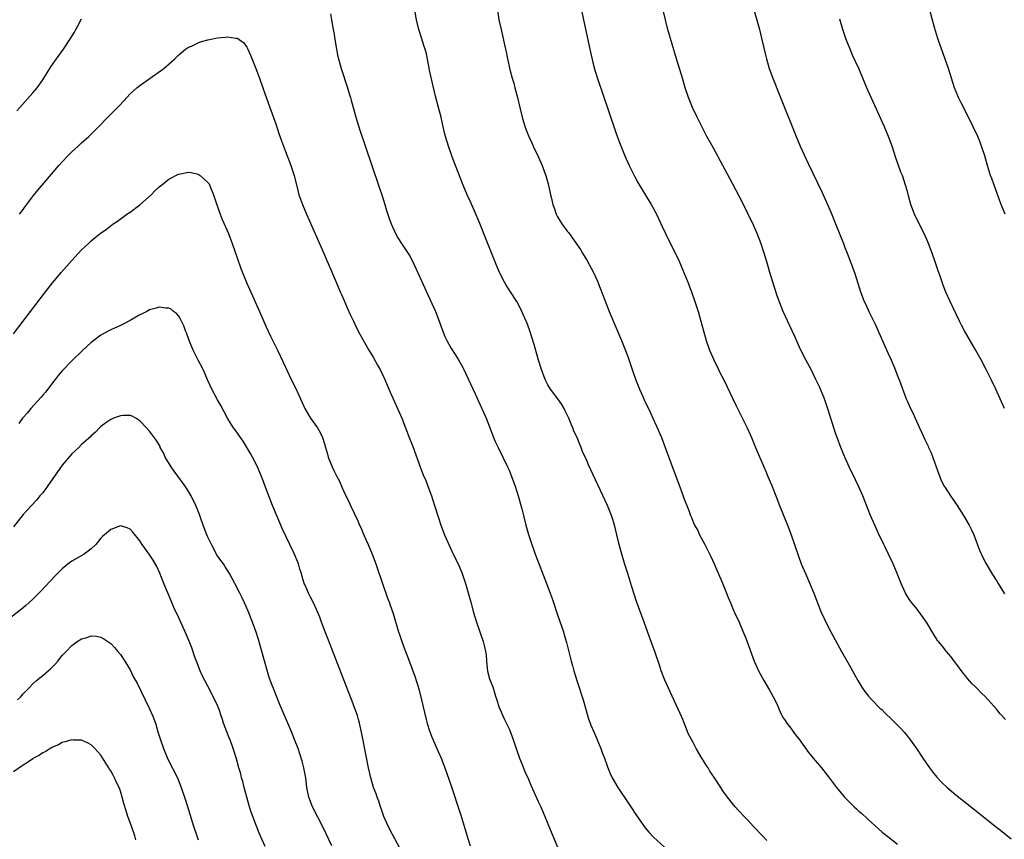
# Model space of a CAD drawing. Units: inches. Extents: x 2652000 to 2655000, y 1560000 to 1561272.
# Drawn here: x 2653036 to 2653239, y 1560920 to 1561089 of the extents above; entities that cross this region are included whole.
import ezdxf

# ---------------------------------------------------------------- set-up
doc = ezdxf.new("R2010")
doc.units = ezdxf.units.IN
doc.header["$MEASUREMENT"] = 0
doc.layers.add('LD26521560_10ft', color=93, linetype='Continuous')

msp = doc.modelspace()

# ---------------------------------------------------------------- linework, layer by layer
at = {"layer": 'LD26521560_10ft'}
for points, elevation in [([(2653151.5, 1561093), (2653152.35, 1561089), (2653153.64, 1561083), (2653154.26, 1561080.26), (2653154.68, 1561078.68), (2653155.29, 1561076.71), (2653157.32, 1561070.68), (2653159, 1561065.8), (2653159.75, 1561063.75), (2653160.83, 1561061), (2653161.72, 1561059), (2653162.83, 1561056.83), (2653163.54, 1561055.54), (2653166.24, 1561051), (2653166.51, 1561050.51), (2653167, 1561049.65), (2653167.35, 1561049), (2653168.5, 1561046.5), (2653169.18, 1561045), (2653171.15, 1561041.15), (2653171.79, 1561039.79), (2653172.15, 1561039), (2653173.01, 1561037), (2653173.83, 1561035), (2653174.58, 1561033), (2653175.28, 1561031), (2653175.94, 1561029), (2653176.52, 1561027), (2653177.02, 1561025.02), (2653177.55, 1561023), (2653178.25, 1561021), (2653179.15, 1561019), (2653180.14, 1561017), (2653180.41, 1561016.41), (2653181.26, 1561014.74), (2653183, 1561011.15), (2653183.68, 1561009.68), (2653186, 1561005), (2653186.92, 1561003), (2653187.77, 1561001), (2653189.44, 1560997), (2653189.91, 1560995.91), (2653190.28, 1560995), (2653191, 1560993.32), (2653191.93, 1560991), (2653192.71, 1560989), (2653194.35, 1560985), (2653195.07, 1560983), (2653196.57, 1560978.57), (2653197.17, 1560977), (2653198.01, 1560975), (2653199, 1560972.78), (2653199.74, 1560971), (2653200.65, 1560968.65), (2653201.22, 1560967.22), (2653202.48, 1560964.48), (2653203.24, 1560963), (2653205.45, 1560959), (2653207, 1560956.26), (2653208.78, 1560953), (2653209.61, 1560951.61), (2653210.02, 1560951), (2653211, 1560949.8), (2653211.69, 1560949), (2653213.34, 1560947.34), (2653213.73, 1560947), (2653214.35, 1560946.35), (2653215.83, 1560945), (2653217.41, 1560943.41), (2653217.79, 1560943), (2653218.35, 1560942.35), (2653219, 1560941.56), (2653219.44, 1560941), (2653220.85, 1560939), (2653222.17, 1560937), (2653223.55, 1560935), (2653224.18, 1560934.18), (2653225.08, 1560933.08), (2653226.06, 1560932.06), (2653227.17, 1560931), (2653229, 1560929.47), (2653234.59, 1560925), (2653237.11, 1560923), (2653238.18, 1560922.18), (2653240.39, 1560920.39)], 8440), ([(2653190.04, 1560920.04), (2653189.2, 1560921), (2653187.29, 1560923), (2653186.2, 1560924.2), (2653185.4, 1560925), (2653184.26, 1560926.26), (2653183.56, 1560927), (2653183, 1560927.65), (2653181.96, 1560929), (2653181, 1560930.32), (2653180.58, 1560931), (2653179.3, 1560933), (2653178.35, 1560934.35), (2653177.97, 1560935), (2653177.57, 1560935.57), (2653177, 1560936.57), (2653176.72, 1560937), (2653175.55, 1560939), (2653175, 1560940.11), (2653174.47, 1560941), (2653173.98, 1560941.98), (2653173.39, 1560943.39), (2653173, 1560944.45), (2653172.77, 1560945), (2653172.21, 1560946.21), (2653171, 1560948.92), (2653169.06, 1560953.06), (2653168.33, 1560955), (2653168.04, 1560955.96), (2653167.69, 1560957), (2653167.5, 1560957.5), (2653167.02, 1560959), (2653166.45, 1560960.45), (2653166.26, 1560961), (2653165.9, 1560961.9), (2653164.8, 1560965), (2653163.26, 1560969.26), (2653162.3, 1560972.3), (2653162.1, 1560973), (2653161.47, 1560975), (2653160.86, 1560976.86), (2653160.21, 1560979), (2653159.66, 1560981), (2653159.17, 1560983), (2653158.77, 1560984.77), (2653158.33, 1560986.33), (2653158.08, 1560987), (2653157.28, 1560989), (2653153.37, 1560997.37), (2653153, 1560998.29), (2653152.15, 1561000.15), (2653151.83, 1561001), (2653151.56, 1561001.56), (2653151.01, 1561003), (2653150.35, 1561004.35), (2653150.14, 1561005), (2653149.78, 1561005.78), (2653149.3, 1561007), (2653148.55, 1561008.55), (2653148.33, 1561009), (2653147.84, 1561009.84), (2653147.04, 1561011), (2653145.55, 1561013), (2653145, 1561013.9), (2653144.43, 1561015), (2653143.66, 1561017), (2653143.08, 1561018.92), (2653142.16, 1561022.16), (2653141.69, 1561023.69), (2653141.21, 1561025.21), (2653140.68, 1561026.68), (2653140.55, 1561027), (2653139.65, 1561029), (2653139, 1561030.26), (2653138.59, 1561031), (2653137.32, 1561033), (2653136.39, 1561034.39), (2653136.05, 1561035), (2653135.02, 1561037), (2653134.19, 1561039), (2653132.17, 1561044.17), (2653131, 1561047.09), (2653129.83, 1561049.83), (2653129, 1561051.71), (2653128.41, 1561053), (2653127.58, 1561055), (2653126.01, 1561059), (2653125.74, 1561059.74), (2653125.25, 1561061), (2653124.55, 1561063), (2653123.95, 1561065), (2653123.75, 1561065.75), (2653123.36, 1561067.36), (2653123.01, 1561069), (2653122.5, 1561071), (2653121.95, 1561073), (2653121.35, 1561075.35), (2653120.65, 1561078.65), (2653120.52, 1561079.48), (2653119.98, 1561082.02), (2653119.71, 1561083), (2653119.53, 1561083.53), (2653119, 1561085.3), (2653118.44, 1561087), (2653117.96, 1561089), (2653117.61, 1561091)], 8420), ([(2653134.6, 1561091), (2653134.93, 1561089), (2653135.35, 1561087), (2653136.3, 1561083), (2653136.41, 1561082.41), (2653136.71, 1561081), (2653137.2, 1561078.8), (2653137.67, 1561077), (2653137.97, 1561075.97), (2653138.22, 1561075), (2653138.72, 1561073), (2653139.2, 1561071), (2653139.71, 1561069), (2653139.99, 1561067.99), (2653140.49, 1561066.49), (2653141.08, 1561065), (2653141.69, 1561063.69), (2653141.99, 1561063), (2653143, 1561060.86), (2653143.81, 1561059), (2653144.32, 1561057.68), (2653144.57, 1561057), (2653145.13, 1561055), (2653145.57, 1561053), (2653145.77, 1561052.23), (2653146.05, 1561051), (2653146.28, 1561050.28), (2653146.73, 1561049), (2653147, 1561048.45), (2653147.54, 1561047.54), (2653147.89, 1561047), (2653149, 1561045.51), (2653149.23, 1561045.23), (2653150.42, 1561043.58), (2653150.92, 1561042.92), (2653151.71, 1561041.71), (2653152.12, 1561041), (2653152.46, 1561040.46), (2653153, 1561039.52), (2653153.89, 1561037.89), (2653154.36, 1561037), (2653155.19, 1561035.19), (2653155.78, 1561033.78), (2653156.7, 1561031.3), (2653157.63, 1561029), (2653160.14, 1561023), (2653161, 1561020.91), (2653161.52, 1561019.52), (2653162.03, 1561018.03), (2653162.36, 1561017), (2653163.04, 1561015.04), (2653163.84, 1561013), (2653164.53, 1561011.47), (2653164.81, 1561010.81), (2653166.09, 1561008.09), (2653166.62, 1561007), (2653167.37, 1561005.37), (2653168.38, 1561003), (2653169.16, 1561001), (2653171, 1560995.94), (2653172.35, 1560992.35), (2653173, 1560990.55), (2653174.01, 1560988.01), (2653174.37, 1560987), (2653174.57, 1560986.57), (2653175, 1560985.46), (2653175.21, 1560985), (2653175.86, 1560983.86), (2653176.24, 1560983), (2653177.28, 1560981), (2653177.89, 1560979.89), (2653178.53, 1560978.53), (2653179.24, 1560977), (2653180.98, 1560973.02), (2653181.76, 1560971), (2653182.08, 1560970.08), (2653182.57, 1560969), (2653183.29, 1560967.29), (2653183.44, 1560967), (2653184.36, 1560965), (2653185.16, 1560963.16), (2653185.74, 1560961.74), (2653187.49, 1560957), (2653188.38, 1560955), (2653189.46, 1560953), (2653190.63, 1560951), (2653191.7, 1560949), (2653192.31, 1560947.69), (2653192.62, 1560947), (2653192.72, 1560946.72), (2653193.4, 1560945.4), (2653193.68, 1560945), (2653194.2, 1560944.2), (2653195, 1560943.19), (2653195.92, 1560941.92), (2653196.66, 1560941), (2653197, 1560940.51), (2653197.6, 1560939.6), (2653198.07, 1560939), (2653198.45, 1560938.45), (2653199.61, 1560937), (2653201.3, 1560935), (2653203, 1560932.88), (2653204.44, 1560931), (2653206.07, 1560929), (2653207, 1560928.02), (2653208.06, 1560927), (2653208.56, 1560926.56), (2653209, 1560926.13), (2653209.61, 1560925.61), (2653210.66, 1560924.66), (2653211, 1560924.32), (2653213, 1560922.52), (2653213.81, 1560921.81), (2653215, 1560920.91), (2653217, 1560919.31)], 8430), ([(2653239.18, 1560945), (2653238.11, 1560946.11), (2653237.41, 1560947), (2653235.67, 1560949), (2653235, 1560949.71), (2653234.34, 1560950.34), (2653233, 1560951.71), (2653232.33, 1560952.33), (2653231.41, 1560953.41), (2653231, 1560953.94), (2653230.5, 1560954.5), (2653229, 1560956.56), (2653228.65, 1560957), (2653227.94, 1560957.94), (2653227.05, 1560959), (2653226.14, 1560960.14), (2653225.41, 1560961), (2653225.23, 1560961.23), (2653225, 1560961.58), (2653224.46, 1560962.46), (2653222.95, 1560965), (2653221, 1560967.71), (2653220.42, 1560968.42), (2653219.89, 1560969), (2653219.53, 1560969.53), (2653219, 1560970.33), (2653218.61, 1560971), (2653217.71, 1560973), (2653216.9, 1560975), (2653216.05, 1560977), (2653215.11, 1560979), (2653214.42, 1560980.42), (2653214.18, 1560981), (2653213, 1560983.43), (2653212.28, 1560985), (2653211.42, 1560987), (2653209.86, 1560991), (2653208.96, 1560993), (2653208.3, 1560994.3), (2653207, 1560996.96), (2653206.14, 1560999), (2653205.33, 1561001), (2653204.54, 1561003), (2653204.28, 1561003.72), (2653203.84, 1561005), (2653202.73, 1561008.73), (2653201.93, 1561011), (2653201.14, 1561013), (2653201, 1561013.33), (2653200.18, 1561015), (2653199.17, 1561017), (2653198.1, 1561019), (2653197, 1561021.15), (2653195.82, 1561023.82), (2653195.32, 1561025), (2653193.46, 1561029), (2653192.73, 1561030.73), (2653192.2, 1561032.2), (2653191.29, 1561035), (2653190.68, 1561037), (2653190.11, 1561039), (2653189.88, 1561039.88), (2653189.41, 1561041.41), (2653188.91, 1561042.91), (2653188.08, 1561045), (2653187.37, 1561046.63), (2653186.26, 1561049), (2653185, 1561051.55), (2653183, 1561055.31), (2653179, 1561062.71), (2653177.75, 1561065), (2653176.8, 1561066.8), (2653175.73, 1561069), (2653174.79, 1561071), (2653173.97, 1561073), (2653173.29, 1561075), (2653172.77, 1561076.77), (2653171.47, 1561081), (2653169.71, 1561087), (2653169.18, 1561089), (2653168.75, 1561091)], 8450), ([(2653187.3, 1561091.3), (2653188.04, 1561089), (2653188.58, 1561087), (2653189, 1561085.24), (2653189.78, 1561081.78), (2653189.98, 1561081), (2653190.2, 1561080.2), (2653190.56, 1561079), (2653191.28, 1561077), (2653192.86, 1561073), (2653196.11, 1561065), (2653196.95, 1561063), (2653198.59, 1561059.41), (2653201.46, 1561053.46), (2653202.58, 1561051), (2653203.3, 1561049.3), (2653204.24, 1561047), (2653205.83, 1561043), (2653206.15, 1561042.15), (2653206.61, 1561041), (2653207.37, 1561039), (2653208.1, 1561037), (2653208.8, 1561034.8), (2653209.34, 1561033), (2653210.14, 1561031), (2653210.44, 1561030.44), (2653211.17, 1561028.83), (2653212.37, 1561026.37), (2653215, 1561020.43), (2653215.65, 1561019), (2653216.52, 1561017), (2653217, 1561015.71), (2653217.47, 1561014.53), (2653218.76, 1561011), (2653219, 1561010.44), (2653219.64, 1561009), (2653220.11, 1561008.11), (2653220.58, 1561007), (2653221.52, 1561005), (2653221.9, 1561004.1), (2653222.63, 1561002.63), (2653223, 1561001.77), (2653223.26, 1561001.26), (2653223.36, 1561001), (2653223.89, 1560999.89), (2653224.94, 1560997), (2653225.47, 1560995.47), (2653226.06, 1560994.06), (2653226.61, 1560993), (2653226.76, 1560992.76), (2653227.9, 1560991), (2653229.26, 1560989), (2653230.55, 1560987), (2653231.72, 1560985), (2653232.14, 1560984.14), (2653232.66, 1560983), (2653233.86, 1560979.86), (2653234.46, 1560978.46), (2653235.13, 1560977.13), (2653236.41, 1560975), (2653237.43, 1560973.43), (2653237.68, 1560973), (2653239, 1560970.88)], 8460), ([(2653239.17, 1561049), (2653238.32, 1561051), (2653237.92, 1561052.08), (2653237.45, 1561053.45), (2653236.84, 1561055), (2653236.37, 1561056.37), (2653236.13, 1561057), (2653235.52, 1561059), (2653234.95, 1561061), (2653234.29, 1561063), (2653233.83, 1561064.17), (2653233.5, 1561065), (2653232.56, 1561067), (2653231.56, 1561069), (2653230.05, 1561071.95), (2653229.54, 1561073), (2653229.4, 1561073.4), (2653228.71, 1561075), (2653227.45, 1561079), (2653225.33, 1561085), (2653225, 1561086.04), (2653224.59, 1561087.41), (2653223.66, 1561091)], 8480), ([(2653035.7, 1561070.3), (2653036.29, 1561071), (2653039, 1561073.99), (2653039.83, 1561075), (2653041, 1561076.64), (2653041.23, 1561077), (2653041.9, 1561078.1), (2653042.69, 1561079.31), (2653043.87, 1561081), (2653045.3, 1561083), (2653046.61, 1561085), (2653047.53, 1561086.47), (2653047.79, 1561087), (2653048.23, 1561087.77), (2653049, 1561089.23)], 8410), ([(2653100.25, 1561090.25), (2653100.45, 1561089), (2653100.83, 1561087), (2653101, 1561086.04), (2653101.17, 1561085), (2653101.48, 1561083), (2653101.71, 1561081.71), (2653101.87, 1561081), (2653102.22, 1561079.78), (2653102.42, 1561079), (2653103.78, 1561075), (2653104.04, 1561074.04), (2653104.38, 1561073), (2653104.5, 1561072.5), (2653105.46, 1561069), (2653106.29, 1561066.29), (2653107.29, 1561063.29), (2653108.84, 1561058.84), (2653110.13, 1561055), (2653110.34, 1561054.34), (2653110.8, 1561053), (2653111.42, 1561051), (2653111.77, 1561049.77), (2653112.29, 1561048.29), (2653112.77, 1561047), (2653113.66, 1561045), (2653114.13, 1561044.13), (2653114.86, 1561043), (2653115.72, 1561041.72), (2653116.49, 1561040.49), (2653117.19, 1561039.19), (2653120.04, 1561033), (2653121.83, 1561029), (2653122.65, 1561027), (2653123.26, 1561025.26), (2653123.81, 1561023.81), (2653124.17, 1561023), (2653125, 1561021.52), (2653125.89, 1561020.11), (2653126.63, 1561019), (2653127.47, 1561017.47), (2653127.68, 1561017), (2653128.11, 1561016.11), (2653130, 1561012), (2653131, 1561009.9), (2653131.75, 1561008.25), (2653132.29, 1561007), (2653133.12, 1561004.88), (2653133.82, 1561003), (2653134.18, 1561002.18), (2653134.73, 1561001), (2653135.74, 1560999), (2653136.7, 1560997), (2653137, 1560996.29), (2653137.53, 1560995), (2653138.25, 1560993), (2653138.88, 1560991), (2653139.62, 1560988.38), (2653139.98, 1560987), (2653140.49, 1560985), (2653141, 1560983.09), (2653141.69, 1560981), (2653142.06, 1560980.06), (2653142.41, 1560979), (2653143, 1560977.43), (2653144.74, 1560973), (2653145.5, 1560971), (2653145.9, 1560969.9), (2653147, 1560966.5), (2653148.19, 1560963), (2653148.38, 1560962.38), (2653148.81, 1560960.81), (2653149.37, 1560958.63), (2653149.81, 1560957), (2653150.08, 1560956.08), (2653150.35, 1560955), (2653150.95, 1560953), (2653152.25, 1560949), (2653152.85, 1560946.85), (2653153.31, 1560945.31), (2653153.84, 1560943.84), (2653154.43, 1560942.43), (2653155.07, 1560941), (2653155.89, 1560939), (2653156.18, 1560938.18), (2653156.65, 1560937), (2653157.26, 1560935.26), (2653157.83, 1560933.83), (2653158.21, 1560933), (2653159.37, 1560931), (2653161.64, 1560927.64), (2653162.08, 1560927), (2653163.23, 1560925.23), (2653165, 1560922.7), (2653165.77, 1560921.77), (2653166.75, 1560920.75), (2653169, 1560918.68)], 8410), ([(2653238.98, 1561008.98), (2653237.21, 1561013), (2653236.26, 1561015), (2653235.24, 1561017), (2653234.17, 1561019), (2653233.05, 1561021.05), (2653230.76, 1561025), (2653230.17, 1561026.17), (2653229.71, 1561027), (2653227.79, 1561031), (2653226.92, 1561032.92), (2653226.37, 1561034.37), (2653225.74, 1561036.26), (2653225.35, 1561037.35), (2653224.8, 1561039), (2653224.09, 1561041), (2653223.33, 1561043), (2653223, 1561043.79), (2653222.44, 1561045), (2653221.44, 1561047), (2653220.49, 1561049), (2653219.73, 1561051), (2653219.23, 1561052.77), (2653219, 1561053.67), (2653218.64, 1561055), (2653217.97, 1561057), (2653217.68, 1561057.68), (2653216.64, 1561060.64), (2653216.32, 1561061.68), (2653215.88, 1561063), (2653215.15, 1561065), (2653214.29, 1561067), (2653213.88, 1561067.88), (2653213, 1561069.84), (2653211.54, 1561073), (2653210.68, 1561075), (2653209.86, 1561077), (2653208.99, 1561079.01), (2653207.74, 1561081.74), (2653207.21, 1561083), (2653206.41, 1561085), (2653205.73, 1561087), (2653205.13, 1561089.13)], 8470), ([(2653036.24, 1561049), (2653037, 1561049.99), (2653037.42, 1561050.58), (2653037.76, 1561051), (2653038.26, 1561051.74), (2653039.14, 1561052.86), (2653040.03, 1561053.97), (2653040.89, 1561055), (2653044.29, 1561059), (2653045, 1561059.79), (2653046.15, 1561061), (2653047, 1561061.85), (2653048.28, 1561063), (2653049, 1561063.69), (2653050.51, 1561065), (2653050.76, 1561065.24), (2653051, 1561065.5), (2653052.52, 1561067), (2653054.44, 1561069), (2653056.72, 1561071.28), (2653057.69, 1561072.31), (2653059, 1561073.75), (2653060.37, 1561075), (2653061, 1561075.53), (2653063.15, 1561077), (2653065.95, 1561079), (2653068.19, 1561081), (2653069, 1561081.8), (2653070.42, 1561083), (2653071, 1561083.37), (2653071.62, 1561083.62), (2653073, 1561084.29), (2653073.51, 1561084.49), (2653075, 1561084.9), (2653077, 1561085.31), (2653078.55, 1561085.45), (2653079, 1561085.52), (2653080.74, 1561085.26), (2653081, 1561085.27), (2653081.2, 1561085.2), (2653081.44, 1561085), (2653082.33, 1561084.33), (2653083, 1561083.37), (2653083.14, 1561083.14), (2653083.76, 1561081.76), (2653084.87, 1561079), (2653085.6, 1561077), (2653086.3, 1561075), (2653087.74, 1561071), (2653089, 1561067.6), (2653089.63, 1561065.63), (2653090.13, 1561064.13), (2653090.55, 1561063), (2653091, 1561061.89), (2653091.78, 1561059.78), (2653092.09, 1561059), (2653092.74, 1561057), (2653093.58, 1561053.58), (2653093.74, 1561053), (2653094.45, 1561051), (2653095.31, 1561049), (2653097.19, 1561044.81), (2653098.74, 1561041.26), (2653099.49, 1561039.49), (2653100.26, 1561037.74), (2653101, 1561035.99), (2653101.42, 1561035), (2653101.87, 1561033.87), (2653102.27, 1561033), (2653102.48, 1561032.48), (2653103, 1561031.34), (2653103.7, 1561029.7), (2653104.03, 1561029), (2653104.32, 1561028.32), (2653104.96, 1561026.96), (2653105.61, 1561025.61), (2653106.31, 1561024.31), (2653108.16, 1561021), (2653109, 1561019.58), (2653109.92, 1561017.92), (2653110.47, 1561017), (2653111.44, 1561015), (2653112.27, 1561013), (2653114.07, 1561009), (2653114.93, 1561007), (2653116.45, 1561003), (2653117.18, 1561001.18), (2653118.79, 1560996.79), (2653119.35, 1560995.35), (2653119.85, 1560994.15), (2653120.3, 1560993), (2653121.04, 1560991), (2653121.69, 1560989), (2653122.48, 1560986.48), (2653122.97, 1560985), (2653123.73, 1560983), (2653124.59, 1560981), (2653125.52, 1560979), (2653126.51, 1560977), (2653127.38, 1560975), (2653127.58, 1560974.41), (2653128.05, 1560973), (2653128.46, 1560971.54), (2653129.11, 1560969.11), (2653129.71, 1560967), (2653130.32, 1560965), (2653131.65, 1560961), (2653131.93, 1560959.93), (2653132.14, 1560959), (2653132.26, 1560958.26), (2653132.35, 1560957), (2653132.49, 1560955.51), (2653132.57, 1560955), (2653132.66, 1560954.66), (2653133, 1560953.32), (2653133.1, 1560953), (2653133.68, 1560951.68), (2653134.24, 1560949.76), (2653134.5, 1560949), (2653135, 1560947.39), (2653135.15, 1560947), (2653135.75, 1560945.75), (2653136.09, 1560945), (2653137.02, 1560943.02), (2653137.6, 1560941.6), (2653138.17, 1560939.83), (2653138.59, 1560938.59), (2653139.15, 1560937), (2653139.68, 1560935.68), (2653140.27, 1560934.27), (2653141, 1560932.67), (2653141.48, 1560931.48), (2653142.71, 1560928.71), (2653143, 1560928.12), (2653143.52, 1560927), (2653144.38, 1560925), (2653145, 1560923.48), (2653147, 1560918.7)], 8400), ([(2653035, 1561024.39), (2653038.5, 1561029), (2653039.61, 1561030.39), (2653041.55, 1561033), (2653043, 1561034.89), (2653044.8, 1561037), (2653047, 1561039.49), (2653049, 1561041.68), (2653050.4, 1561043), (2653051, 1561043.55), (2653051.82, 1561044.18), (2653052.84, 1561045), (2653054.11, 1561045.89), (2653055.52, 1561047), (2653056.42, 1561047.58), (2653058.34, 1561049), (2653059, 1561049.43), (2653061, 1561050.92), (2653063.3, 1561053), (2653064.15, 1561053.85), (2653065, 1561054.62), (2653065.49, 1561055), (2653067, 1561056.21), (2653068.82, 1561057.18), (2653069, 1561057.25), (2653071, 1561057.63), (2653071.56, 1561057.56), (2653073, 1561057.27), (2653073.44, 1561057), (2653075, 1561055.55), (2653075.24, 1561055.24), (2653075.51, 1561054.48), (2653076.15, 1561053), (2653076.68, 1561051.32), (2653077.5, 1561049), (2653077.94, 1561047.94), (2653079.23, 1561045), (2653079.98, 1561043), (2653081, 1561040.04), (2653081.81, 1561037.81), (2653082.93, 1561034.93), (2653083.54, 1561033.54), (2653085.6, 1561029), (2653087, 1561025.84), (2653087.89, 1561023.89), (2653089.32, 1561021), (2653090.52, 1561018.52), (2653091.39, 1561016.61), (2653092.18, 1561015), (2653093, 1561013.37), (2653093.75, 1561011.75), (2653094.08, 1561011), (2653094.98, 1561009), (2653095.71, 1561007.71), (2653096.15, 1561007), (2653097, 1561005.77), (2653097.57, 1561005), (2653098.09, 1561004.09), (2653098.63, 1561003), (2653099, 1561001.72), (2653099.23, 1561001), (2653099.6, 1560999.6), (2653099.8, 1560999), (2653100.58, 1560997), (2653101, 1560996.09), (2653101.55, 1560995), (2653102.07, 1560994.07), (2653102.49, 1560993), (2653102.68, 1560992.68), (2653103, 1560991.88), (2653103.39, 1560991), (2653103.96, 1560989.96), (2653104.37, 1560989), (2653105.88, 1560985.88), (2653106.24, 1560985), (2653106.48, 1560984.48), (2653107.2, 1560982.8), (2653108.02, 1560981), (2653108.82, 1560979), (2653109.55, 1560977), (2653111, 1560972.75), (2653111.62, 1560971), (2653111.96, 1560969.96), (2653112.36, 1560969), (2653112.51, 1560968.51), (2653113.08, 1560967), (2653114.28, 1560963), (2653114.48, 1560962.48), (2653114.94, 1560961), (2653115.5, 1560959.5), (2653115.67, 1560959), (2653116.07, 1560957.93), (2653117, 1560955.52), (2653117.68, 1560953.68), (2653117.91, 1560953), (2653118.18, 1560952.18), (2653118.52, 1560951), (2653119.01, 1560949), (2653119.93, 1560945), (2653120.15, 1560944.15), (2653120.61, 1560942.61), (2653121.17, 1560941.17), (2653122.15, 1560939), (2653123.03, 1560937), (2653123.58, 1560935.58), (2653123.79, 1560935), (2653125, 1560931.52), (2653127, 1560925.52), (2653127.78, 1560923), (2653128.51, 1560920.51), (2653129, 1560919)], 8390), ([(2653114.49, 1560918.49), (2653113, 1560921.3), (2653112.15, 1560923), (2653111.25, 1560925), (2653111, 1560925.65), (2653110.66, 1560926.66), (2653110.52, 1560927), (2653110.17, 1560928.17), (2653109.85, 1560929), (2653109.64, 1560929.64), (2653109.13, 1560931), (2653108.55, 1560933), (2653108.1, 1560935), (2653106.93, 1560941), (2653106.52, 1560943), (2653106.23, 1560944.23), (2653106.02, 1560945), (2653105.78, 1560945.78), (2653105.27, 1560947.27), (2653104.73, 1560948.73), (2653103.84, 1560951), (2653099.67, 1560961.66), (2653099.15, 1560963), (2653098.42, 1560965), (2653098.05, 1560966.05), (2653097.66, 1560967), (2653096.83, 1560968.83), (2653096.15, 1560970.15), (2653095.69, 1560971), (2653095, 1560972.6), (2653094.85, 1560973), (2653094.41, 1560974.41), (2653094.25, 1560975), (2653093.94, 1560975.94), (2653093.64, 1560977), (2653093, 1560978.66), (2653092.73, 1560979.27), (2653090.32, 1560984.32), (2653090.02, 1560985), (2653088.33, 1560989), (2653087.39, 1560991.39), (2653086.03, 1560995), (2653085.14, 1560997.14), (2653084.19, 1560999), (2653083.76, 1560999.76), (2653082.26, 1561002.26), (2653081.71, 1561003), (2653080.59, 1561004.59), (2653080.29, 1561005), (2653079.78, 1561005.78), (2653079.03, 1561007), (2653077.64, 1561009.64), (2653077, 1561010.79), (2653075.84, 1561013), (2653075, 1561014.77), (2653074.05, 1561017), (2653073, 1561018.96), (2653071.98, 1561021), (2653071.17, 1561023), (2653070.6, 1561024.6), (2653070.43, 1561025), (2653070.05, 1561026.05), (2653069.56, 1561027), (2653069.4, 1561027.4), (2653069, 1561028.02), (2653068.56, 1561028.56), (2653067.92, 1561029), (2653067.45, 1561029.45), (2653067, 1561029.69), (2653066.33, 1561029.67), (2653065, 1561029.88), (2653064.37, 1561029.63), (2653063, 1561029.3), (2653062.46, 1561029), (2653061.51, 1561028.49), (2653061, 1561028.28), (2653060.2, 1561027.8), (2653059, 1561027.13), (2653057, 1561026.09), (2653055, 1561025.19), (2653054.62, 1561025), (2653053, 1561024.09), (2653051, 1561022.57), (2653049.25, 1561021), (2653047, 1561018.84), (2653045, 1561016.75), (2653044.19, 1561015.81), (2653043.59, 1561015), (2653043, 1561014.26), (2653042.08, 1561013), (2653041.61, 1561012.39), (2653041, 1561011.73), (2653040.67, 1561011.33), (2653038.54, 1561009), (2653037.87, 1561008.13), (2653036.86, 1561007), (2653036.08, 1561005.92)], 8380), ([(2653100.52, 1560919), (2653098.74, 1560922.74), (2653096.56, 1560927), (2653095.79, 1560929), (2653095.4, 1560931), (2653095.15, 1560933), (2653094.76, 1560935), (2653094.39, 1560936.39), (2653093.94, 1560937.94), (2653093.57, 1560939), (2653092.87, 1560940.87), (2653092.3, 1560942.3), (2653089.77, 1560948.23), (2653088.62, 1560951), (2653088.16, 1560952.16), (2653087.65, 1560953.65), (2653087, 1560955.79), (2653085.42, 1560961.42), (2653084.94, 1560962.94), (2653084.18, 1560965), (2653083.28, 1560967.28), (2653082.54, 1560969), (2653082.04, 1560970.04), (2653081.57, 1560971), (2653080.55, 1560973), (2653079.45, 1560975), (2653078.51, 1560976.51), (2653078.19, 1560977), (2653077.7, 1560977.7), (2653077, 1560978.68), (2653076.88, 1560978.88), (2653075.73, 1560981), (2653075, 1560982.48), (2653074.77, 1560983), (2653074, 1560985), (2653073.47, 1560986.53), (2653073.32, 1560987), (2653073, 1560987.87), (2653072.54, 1560989), (2653071.56, 1560991), (2653071.36, 1560991.36), (2653070.6, 1560992.6), (2653070.36, 1560993), (2653069.8, 1560993.8), (2653068.08, 1560996.08), (2653067.43, 1560997), (2653066.22, 1560999), (2653065.85, 1560999.85), (2653065.21, 1561001), (2653065.15, 1561001.15), (2653064.41, 1561002.41), (2653063, 1561004.32), (2653062.35, 1561005), (2653061, 1561006.48), (2653060.14, 1561007), (2653059.44, 1561007.44), (2653059, 1561007.56), (2653057.56, 1561007.56), (2653057, 1561007.49), (2653055.58, 1561007), (2653055, 1561006.75), (2653053.97, 1561006.03), (2653053, 1561005.29), (2653052.68, 1561005), (2653051.86, 1561004.14), (2653051, 1561003.39), (2653050.82, 1561003.18), (2653049, 1561001.59), (2653048.41, 1561001), (2653047, 1560999.65), (2653045, 1560997.36), (2653041.97, 1560993), (2653041, 1560991.65), (2653040.44, 1560991), (2653039.82, 1560990.18), (2653038.67, 1560989), (2653037.89, 1560988.11), (2653037, 1560987.21), (2653035, 1560984.67)], 8370), ([(2653086.81, 1560918.81), (2653085.58, 1560921.58), (2653084.99, 1560923), (2653084.26, 1560925), (2653083.93, 1560925.93), (2653083.59, 1560927), (2653083, 1560929), (2653082.47, 1560931), (2653082.18, 1560932.18), (2653081.94, 1560933), (2653081.76, 1560933.76), (2653081.4, 1560935), (2653080.89, 1560936.89), (2653080.41, 1560938.41), (2653080.21, 1560939), (2653079.49, 1560941), (2653079.34, 1560941.34), (2653079, 1560942.29), (2653078.79, 1560942.79), (2653078.73, 1560943), (2653078.23, 1560944.23), (2653078.02, 1560945), (2653077.72, 1560945.72), (2653077.34, 1560947), (2653077, 1560947.85), (2653076.47, 1560949), (2653075, 1560951.84), (2653074.35, 1560953), (2653073.9, 1560953.89), (2653073.42, 1560955), (2653072.64, 1560957), (2653072.42, 1560957.58), (2653071.7, 1560959.7), (2653071.12, 1560961.12), (2653070.52, 1560962.52), (2653069, 1560965.91), (2653068.02, 1560968.02), (2653067.42, 1560969.42), (2653065.97, 1560973), (2653065.09, 1560975.09), (2653064.47, 1560976.47), (2653063.76, 1560977.76), (2653062.95, 1560979), (2653061.48, 1560981), (2653061, 1560981.74), (2653059.54, 1560983.54), (2653059, 1560984.14), (2653058.4, 1560984.4), (2653057, 1560984.84), (2653055, 1560984.12), (2653053.7, 1560983), (2653053.34, 1560982.66), (2653053, 1560982.29), (2653051.96, 1560981), (2653051, 1560980.13), (2653050.39, 1560979.61), (2653049.52, 1560979), (2653047, 1560977.57), (2653046.23, 1560977), (2653045, 1560975.99), (2653043.51, 1560974.49), (2653040.62, 1560971.38), (2653039, 1560969.78), (2653038.17, 1560969), (2653037.56, 1560968.44), (2653037, 1560967.98), (2653033.22, 1560965)], 8360), ([(2653035.78, 1560949), (2653036.4, 1560949.6), (2653037, 1560950.24), (2653037.74, 1560951), (2653038.35, 1560951.65), (2653039, 1560952.31), (2653039.75, 1560953), (2653041, 1560954.06), (2653042.14, 1560955), (2653042.6, 1560955.4), (2653043, 1560955.84), (2653043.6, 1560956.4), (2653044.13, 1560957), (2653045, 1560958.12), (2653045.81, 1560959), (2653047, 1560960.22), (2653048.12, 1560961), (2653049, 1560961.56), (2653050.11, 1560961.89), (2653051, 1560962.21), (2653052.1, 1560962.1), (2653053, 1560961.95), (2653053.59, 1560961.59), (2653055, 1560960.59), (2653055.79, 1560959.79), (2653056.5, 1560959), (2653057, 1560958.39), (2653057.9, 1560957), (2653059, 1560955.19), (2653059.72, 1560953.72), (2653060.13, 1560953), (2653060.43, 1560952.43), (2653062.12, 1560949), (2653063, 1560947.19), (2653063.66, 1560945.66), (2653064.19, 1560944.19), (2653064.54, 1560943), (2653064.66, 1560942.66), (2653065.16, 1560941), (2653065.87, 1560939), (2653066.79, 1560936.79), (2653068.72, 1560933), (2653069.53, 1560931), (2653070.4, 1560928.4), (2653071, 1560926.35), (2653072.05, 1560923), (2653072.71, 1560921), (2653073, 1560920.18)], 8350), ([(2653060.19, 1560920.19), (2653059.94, 1560921), (2653059.26, 1560923), (2653058.54, 1560925), (2653058.15, 1560926.15), (2653057.69, 1560927.69), (2653057.37, 1560929), (2653057, 1560930.22), (2653056.73, 1560931), (2653056.15, 1560932.15), (2653055.78, 1560933), (2653055.5, 1560933.5), (2653055, 1560934.44), (2653054.77, 1560934.77), (2653054.64, 1560935), (2653053.99, 1560935.99), (2653053, 1560937.62), (2653051.76, 1560939), (2653051, 1560939.78), (2653050.2, 1560940.2), (2653049, 1560940.69), (2653047.25, 1560940.75), (2653047, 1560940.77), (2653045.65, 1560940.35), (2653045, 1560940.23), (2653044.22, 1560939.78), (2653043, 1560939.27), (2653042.84, 1560939.16), (2653042.53, 1560939), (2653041.62, 1560938.38), (2653041, 1560938.08), (2653040.36, 1560937.64), (2653039.14, 1560937), (2653039, 1560936.91), (2653037.9, 1560936.1), (2653037, 1560935.6), (2653035, 1560934.22)], 8340)]:
    msp.add_lwpolyline(points, dxfattribs=dict(at, elevation=elevation))

doc.saveas('drawing.dxf')
